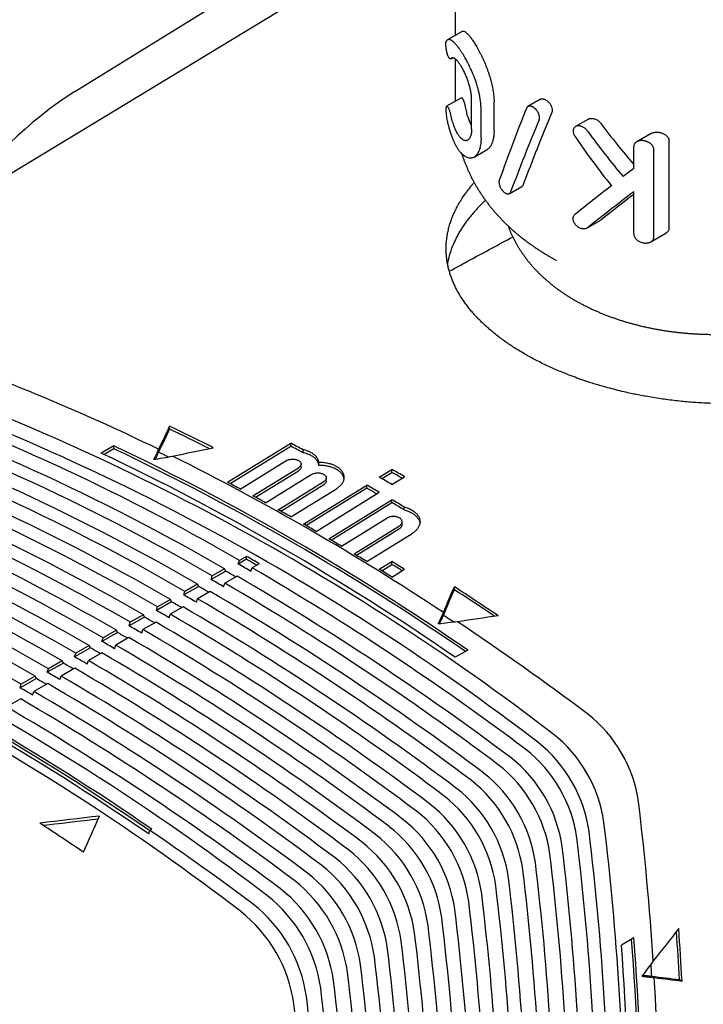
# Model space of a CAD drawing. Units: millimetres. Extents: x 8 to 736, y 12 to 478.
# Drawn here: x 638 to 676, y 122 to 177 of the extents above; entities that cross this region are included whole.
import ezdxf

# ---------------------------------------------------------------- set-up
doc = ezdxf.new("R2010")
doc.units = ezdxf.units.MM

msp = doc.modelspace()

# ---------------------------------------------------------------- linework, layer by layer
at = {"color": 7, "linetype": 'Continuous', "lineweight": 30}
for p, q in [((662.099, 183.54), (633.834, 166.407)), ((641.208, 173.31), (656.477, 182.74)), ((641.208, 173.31), (656.477, 182.74)), ((662.483, 180.399), (662.483, 176.436)), ((662.875, 176.662), (662.054, 176.188)), ((662.24, 175.128), (662.337, 175.183)), ((662.483, 175.133), (662.483, 172.748)), ((662.837, 172.953), (662.011, 172.476)), ((663.41, 171.219), (663.41, 172.82)), ((664.662, 171.126), (664.662, 172.727)), ((667.265, 172.866), (666.557, 172.457)), ((663.937, 170.708), (663.937, 172.308)), ((669.95, 171.758), (669.216, 171.335)), ((673.458, 170.959), (672.643, 170.488)), ((674.452, 165.648), (674.452, 170.547)), ((663.543, 169.628), (664.277, 170.051)), ((672.483, 169.002), (672.483, 170.227)), ((673.603, 165.158), (673.603, 170.057)), ((665.513, 167.583), (666.221, 167.992)), ((672.483, 165.328), (672.483, 167.695)), ((669.862, 165.654), (670.606, 166.084)), ((670.642, 166.108), (670.606, 166.085)), ((673.434, 164.891), (674.277, 165.378)), ((667.764, 164.073), (668.153, 163.849)), ((646.507, 154.409), (646.507, 154.573)), ((643.395, 153.472), (642.688, 153.071)), ((643.395, 153.308), (642.846, 152.996)), ((643.395, 153.308), (643.395, 153.472)), ((649.759, 151.431), (653.295, 153.615)), ((649.902, 151.356), (653.295, 153.452)), ((653.295, 153.452), (653.295, 153.615)), ((653.975, 153.09), (653.975, 153.254)), ((650.467, 151.056), (653.012, 152.628)), ((651.174, 150.674), (653.719, 152.247)), ((651.314, 150.598), (653.719, 152.083)), ((653.866, 152.294), (653.866, 152.457)), ((654.863, 152.379), (654.863, 152.542)), ((658.245, 151.716), (658.952, 152.152)), ((658.952, 151.989), (658.952, 152.152)), ((651.881, 150.288), (654.426, 151.86)), ((655.28, 151.516), (655.28, 151.68)), ((658.382, 151.637), (658.952, 151.989)), ((658.952, 151.307), (659.659, 151.744)), ((652.588, 149.896), (655.133, 151.468)), ((652.727, 149.818), (655.133, 151.304)), ((653.295, 149.498), (655.841, 151.07)), ((654.002, 149.095), (657.538, 151.279)), ((654.139, 149.017), (657.538, 151.115)), ((657.538, 151.115), (657.538, 151.279)), ((654.709, 148.687), (658.245, 150.871)), ((655.416, 148.273), (658.952, 150.457)), ((658.952, 150.294), (658.952, 150.457)), ((655.552, 148.194), (658.952, 150.294)), ((659.632, 149.891), (659.632, 150.054)), ((656.123, 147.855), (658.669, 149.427)), ((656.83, 147.43), (659.376, 149.002)), ((656.964, 147.349), (659.376, 148.839)), ((659.523, 149.056), (659.523, 149.219)), ((657.538, 147), (660.083, 148.573)), ((650.82, 147.122), (650.356, 146.859)), ((650.82, 147.285), (650.421, 147.059)), ((650.82, 147.122), (650.82, 147.285)), ((649.589, 146.587), (648.895, 146.193)), ((649.655, 146.461), (649.589, 146.587)), ((650.356, 146.859), (650.421, 147.059)), ((651.063, 146.45), (651.128, 146.651)), ((651.527, 146.877), (651.128, 146.651)), ((658.245, 146.565), (658.952, 147.002)), ((658.377, 146.483), (658.952, 146.839)), ((658.952, 146.839), (658.952, 147.002)), ((649.655, 146.461), (648.829, 145.993)), ((648.829, 145.993), (648.895, 146.193)), ((650.296, 146.179), (649.602, 145.785)), ((658.952, 146.125), (659.659, 146.562)), ((648.141, 145.603), (647.303, 145.127)), ((648.075, 145.728), (647.368, 145.327)), ((648.141, 145.603), (648.075, 145.728)), ((649.536, 145.585), (649.602, 145.785)), ((662.442, 145.421), (662.442, 145.584)), ((647.303, 145.127), (647.368, 145.327)), ((648.01, 144.719), (648.075, 144.919)), ((648.782, 145.32), (648.075, 144.919)), ((646.627, 144.744), (645.776, 144.261)), ((645.776, 144.261), (645.842, 144.462)), ((646.561, 144.87), (645.842, 144.462)), ((647.268, 144.461), (646.549, 144.053)), ((646.627, 144.744), (646.561, 144.87)), ((645.113, 143.885), (644.25, 143.395)), ((645.047, 144.011), (644.315, 143.596)), ((645.113, 143.885), (645.047, 144.011)), ((646.483, 143.853), (646.549, 144.053)), ((644.25, 143.395), (644.315, 143.596)), ((645.754, 143.603), (645.023, 143.188)), ((643.599, 143.026), (642.723, 142.529)), ((642.723, 142.529), (642.789, 142.73)), ((643.533, 143.152), (642.789, 142.73)), ((644.24, 142.744), (643.496, 142.322)), ((643.599, 143.026), (643.533, 143.152)), ((644.957, 142.987), (645.023, 143.188)), ((642.085, 142.167), (641.197, 141.664)), ((642.019, 142.293), (641.263, 141.864)), ((642.085, 142.167), (642.019, 142.293)), ((643.43, 142.121), (643.496, 142.322)), ((641.197, 141.664), (641.263, 141.864)), ((642.726, 141.885), (641.97, 141.456)), ((663.194, 142.042), (662.487, 141.641)), ((640.571, 141.309), (639.67, 140.798)), ((640.505, 141.434), (639.736, 140.998)), ((640.571, 141.309), (640.505, 141.434)), ((641.904, 141.255), (641.97, 141.456)), ((638.991, 140.576), (638.21, 140.133)), ((639.057, 140.45), (638.991, 140.576)), ((639.67, 140.798), (639.736, 140.998)), ((640.378, 140.39), (640.443, 140.59)), ((641.212, 141.026), (640.443, 140.59)), ((639.057, 140.45), (638.144, 139.932)), ((638.144, 139.932), (638.21, 140.133)), ((639.698, 140.167), (638.917, 139.724)), ((638.851, 139.524), (638.917, 139.724)), ((638.184, 139.309), (637.39, 138.859)), ((645.344, 131.754), (645.41, 131.955)), ((645.517, 132.016), (645.41, 131.955)), ((672.487, 125.946), (671.786, 125.534)), ((675.037, 123.605), (675.179, 123.523))]:
    msp.add_line(p, q, dxfattribs=at)
at = {"color": 7, "linetype": 'Continuous', "lineweight": 30, "flags": 128}
for points in [[(646.507, 154.573), (646.43, 154.412), (646.354, 154.25), (646.278, 154.088), (646.201, 153.927), (646.125, 153.765), (646.049, 153.603), (645.973, 153.441), (645.896, 153.278)], [(646.507, 154.409), (646.431, 154.248), (646.354, 154.087), (646.278, 153.925), (646.202, 153.764), (646.126, 153.602), (646.049, 153.44), (645.973, 153.278), (645.897, 153.116)], [(645.896, 153.278), (645.86, 153.207), (645.825, 153.135), (645.789, 153.063), (645.753, 152.991), (645.717, 152.919), (645.682, 152.847), (645.646, 152.775), (645.61, 152.703)], [(646.678, 152.894), (646.963, 152.954), (647.247, 153.014), (647.532, 153.073), (647.817, 153.133), (648.102, 153.192), (648.387, 153.251), (648.671, 153.31), (648.956, 153.369)], [(645.61, 152.703), (645.744, 152.727), (645.877, 152.751), (646.011, 152.775), (646.144, 152.799), (646.277, 152.823), (646.411, 152.847), (646.544, 152.871), (646.678, 152.894)], [(645.897, 153.116), (645.861, 153.044), (645.825, 152.972), (645.789, 152.9), (645.754, 152.828), (645.718, 152.756), (645.7, 152.719)], [(661.832, 144.146), (661.908, 144.326), (661.984, 144.506), (662.06, 144.686), (662.137, 144.866), (662.213, 145.046), (662.289, 145.225), (662.366, 145.405), (662.442, 145.584)], [(661.832, 143.984), (661.909, 144.164), (661.985, 144.344), (662.061, 144.524), (662.137, 144.703), (662.213, 144.883), (662.29, 145.062), (662.366, 145.241), (662.442, 145.421)], [(661.545, 143.504), (661.581, 143.584), (661.617, 143.665), (661.653, 143.745), (661.688, 143.825), (661.724, 143.906), (661.76, 143.986), (661.796, 144.066), (661.832, 144.146)], [(661.622, 143.513), (661.653, 143.582), (661.689, 143.662), (661.725, 143.743), (661.761, 143.823), (661.796, 143.904), (661.832, 143.984)], [(664.892, 143.96), (664.607, 143.919), (664.322, 143.877), (664.037, 143.836), (663.752, 143.795), (663.468, 143.753), (663.183, 143.712), (662.898, 143.67), (662.613, 143.628)], [(662.613, 143.628), (662.48, 143.612), (662.346, 143.597), (662.213, 143.582), (662.079, 143.566), (661.946, 143.551), (661.812, 143.535), (661.679, 143.52), (661.545, 143.504)], [(642.595, 132.756), (642.177, 132.707), (641.759, 132.657), (641.34, 132.608), (640.922, 132.558), (640.504, 132.508), (640.086, 132.458), (639.667, 132.407), (639.249, 132.356)], [(642.518, 132.583), (642.177, 132.543), (641.759, 132.494), (641.34, 132.444), (640.922, 132.394), (640.504, 132.344), (640.086, 132.294), (639.667, 132.244), (639.461, 132.219)], [(641.698, 130.732), (641.81, 130.986), (641.923, 131.24), (642.035, 131.493), (642.147, 131.746), (642.259, 131.999), (642.371, 132.251), (642.483, 132.504), (642.595, 132.756)], [(674.997, 126.457), (674.819, 126.231), (674.641, 126.005), (674.463, 125.779), (674.284, 125.553), (674.106, 125.327), (673.928, 125.101), (673.749, 124.875), (673.57, 124.65)], [(673.57, 124.65), (673.49, 124.542), (673.41, 124.434), (673.33, 124.326), (673.25, 124.218), (673.17, 124.11), (673.09, 124.003), (673.009, 123.895), (672.929, 123.787)], [(672.929, 123.787), (673.017, 123.778), (673.104, 123.768), (673.192, 123.759), (673.279, 123.75), (673.366, 123.741), (673.454, 123.732), (673.541, 123.723), (673.628, 123.713)], [(672.975, 123.849), (673.05, 123.841), (673.138, 123.832), (673.226, 123.823), (673.313, 123.813), (673.401, 123.804), (673.489, 123.795)], [(673.489, 123.795), (673.683, 123.771), (673.876, 123.747), (674.07, 123.723), (674.264, 123.699), (674.457, 123.676), (674.651, 123.652), (674.844, 123.628), (675.037, 123.605)], [(673.628, 123.713), (673.823, 123.689), (674.017, 123.665), (674.211, 123.642), (674.405, 123.618), (674.598, 123.594), (674.792, 123.57), (674.986, 123.547), (675.179, 123.523)]]:
    msp.add_lwpolyline(points, dxfattribs=at)
at = {"color": 7, "linetype": 'Continuous', "lineweight": 30}
for centre, radius, start, end in [((654.051, 153.49), 23.617, 122.9425, 145.5132), ((595.812, 51.059), 113.83, 63.89676, 71.44022), ((585.115, 29.578), 135.938, 52.45764, 70.68144), ((584.206, 28.979), 136.074, 52.46616, 70.67291), ((588.803, 41.884), 121.069, 59.86244, 71.24779), ((589.665, 42.419), 120.999, 59.85955, 71.25069), ((588.105, 41.484), 121.076, 59.86243, 71.24779), ((587.281, 41.012), 121.084, 59.86242, 71.24779), ((586.571, 40.605), 121.091, 59.86241, 71.24779), ((585.037, 39.726), 121.106, 59.86239, 71.24779), ((585.76, 40.14), 121.099, 59.8624, 71.24779), ((591.485, 39.5), 127.551, 63.21955, 64.44553), ((591.642, 39.631), 127.217, 63.33909, 64.45202), ((584.238, 39.269), 121.114, 59.86238, 71.24779), ((583.503, 38.848), 121.121, 59.86237, 71.24779), ((582.061, 24.363), 142.937, 55.41585, 64.58953), ((582.196, 24.439), 142.662, 55.4694, 64.59695), ((590.36, 34.386), 134.82, 61.84532, 62.17253), ((590.45, 34.38), 134.638, 61.84781, 62.17545), ((581.969, 37.969), 121.136, 59.86235, 71.24778), ((582.717, 38.397), 121.129, 59.86236, 71.24779), ((581.35, 23.955), 142.945, 55.41611, 64.58926), ((590.26, 38.861), 127.081, 63.76487, 64.03615), ((582.9, 24.917), 142.989, 56.49487, 63.51051), ((581.195, 37.525), 121.144, 59.86234, 71.24778), ((587.655, 27.834), 143.312, 59.83948, 60.1659), ((580.435, 37.09), 121.151, 59.86232, 71.24778), ((586.965, 27.425), 143.28, 59.83944, 60.16594), ((587.824, 27.963), 142.974, 59.90223, 60.16622), ((579.673, 36.654), 121.159, 59.86231, 71.24778), ((586.891, 32.316), 134.688, 61.8344, 62.17506), ((586.274, 27.016), 143.248, 59.8394, 60.16597), ((586.413, 27.095), 142.967, 59.90224, 60.16624), ((578.152, 35.782), 121.174, 59.86229, 71.24778), ((578.901, 36.211), 121.166, 59.8623, 71.24778), ((585.573, 29.872), 137.465, 61.16023, 61.49614), ((584.855, 24.591), 146.057, 59.205, 59.51498), ((577.367, 35.332), 121.181, 59.86228, 71.24778), ((584.216, 27.425), 140.264, 60.49528, 60.82663), ((584.95, 24.591), 145.868, 59.20396, 59.51434), ((568.982, 20.245), 136.241, 52.46616, 70.67291), ((582.821, 24.976), 143.081, 59.83921, 60.16616), ((581.389, 22.527), 145.919, 59.19168, 59.5144), ((567.46, 19.372), 136.258, 52.46616, 70.67291), ((579.623, 23.139), 143.113, 59.83925, 60.16613), ((579.794, 23.272), 142.771, 59.90482, 60.16645), ((579.92, 20.08), 148.773, 58.55234, 58.87101), ((579.25, 22.87), 142.93, 59.83904, 60.16634), ((570.826, 9.083), 159.29, 53.11912, 59.7267), ((579.107, 18.045), 151.675, 57.92134, 58.23604), ((579.279, 18.17), 151.338, 57.97717, 58.23385), ((578.623, 22.599), 142.785, 59.90483, 60.16644), ((569.989, 8.602), 159.301, 53.11912, 59.72671), ((578.416, 17.636), 151.642, 57.92087, 58.23564), ((577.1, 21.725), 142.802, 59.90485, 60.16642), ((577.715, 21.989), 142.948, 59.83906, 60.16632), ((569.29, 8.2), 159.31, 53.11912, 59.72672), ((575.611, 12.002), 159.323, 55.91837, 56.9754), ((576.179, 21.108), 142.966, 59.83908, 60.1663), ((567.753, 7.317), 159.33, 53.11912, 59.72674), ((568.465, 7.726), 159.321, 53.11912, 59.72673), ((575.78, 12.117), 158.998, 55.9995, 56.97174), ((575.577, 20.851), 142.82, 59.90486, 60.1664), ((566.941, 6.85), 159.34, 53.11912, 59.72675), ((574.054, 19.977), 142.838, 59.90487, 60.16638), ((574.644, 20.227), 142.984, 59.8391, 60.16628), ((566.217, 6.434), 159.35, 53.11912, 59.72676), ((574.408, 11.346), 158.859, 56.36202, 56.61045), ((564.28, 14.158), 143.143, 55.42246, 64.58292), ((564.41, 14.225), 142.879, 55.46863, 64.59016), ((573.109, 19.346), 143.001, 59.83912, 60.16626), ((565.417, 5.975), 159.36, 53.11912, 59.72677), ((569.529, 4.298), 167.563, 53.20139, 56.25373), ((564.201, 14.058), 142.956, 55.41646, 64.58891), ((572.531, 19.103), 142.855, 59.90488, 60.16635), ((563.893, 5.099), 159.379, 53.11912, 59.72679), ((564.681, 5.551), 159.369, 53.11912, 59.72678), ((571.008, 18.229), 142.873, 59.90489, 60.16633), ((571.573, 18.464), 143.019, 59.83914, 60.16624), ((563.144, 4.669), 159.389, 53.11912, 59.7268), ((570.038, 17.583), 143.037, 59.83916, 60.16622), ((562.369, 4.223), 159.399, 53.11912, 59.72681), ((569.485, 17.355), 142.89, 59.90491, 60.16631), ((561.608, 3.786), 159.409, 53.11912, 59.72682), ((568.503, 16.702), 143.055, 59.83918, 60.16619), ((560.072, 2.903), 159.428, 53.11912, 59.72684), ((560.845, 3.347), 159.418, 53.11912, 59.72683), ((567.962, 16.481), 142.908, 59.90492, 60.16629), ((559.321, 2.472), 159.438, 53.11912, 59.72685), ((566.967, 15.821), 143.072, 59.8392, 60.16617), ((558.535, 2.02), 159.448, 53.11912, 59.72686), ((556.999, 1.137), 159.468, 53.11911, 59.72688), ((557.798, 1.596), 159.458, 53.11912, 59.72687), ((665.187, 132.462), 7.639, 8.0978, 51.9022), ((663.216, 131.324), 7.674, 8.0857, 51.9143), ((662.362, 130.831), 7.69, 8.0857, 51.9143), ((661.673, 130.433), 7.704, 8.0857, 51.9143), ((660.13, 129.543), 7.734, 8.0857, 51.9143), ((660.832, 129.948), 7.72, 8.0857, 51.9143), ((659.301, 129.064), 7.75, 8.0857, 51.9143), ((658.587, 128.652), 7.764, 8.0857, 51.9143), ((657.044, 127.761), 7.794, 8.0857, 51.9143), ((657.771, 128.181), 7.78, 8.0857, 51.9143), ((656.24, 127.297), 7.81, 8.0857, 51.9143), ((506.33, 113.693), 167.599, 3.74837, 6.80028), ((655.5, 126.87), 7.824, 8.0857, 51.9143), ((552.326, -1.387), 159.508, 55.92347, 56.97921), ((654.709, 126.414), 7.84, 8.0857, 51.9143), ((513.219, 113.355), 158.741, 0.11433, 6.89191), ((549.719, -7.848), 169.416, 53.21003, 55.60978), ((653.179, 125.53), 7.869, 8.0857, 51.9143), ((653.957, 125.979), 7.854, 8.0857, 51.9143), ((512.371, 112.863), 158.752, 0.11433, 6.89191), ((652.414, 125.089), 7.884, 8.0857, 51.9143), ((511.122, 112.424), 159.326, 0.27592, 6.88251), ((651.648, 124.646), 7.899, 8.0857, 51.9143), ((509.589, 111.535), 159.346, 0.2759, 6.88252), ((510.286, 111.94), 159.337, 0.27591, 6.88251), ((650.871, 124.198), 7.914, 8.0857, 51.9143), ((508.766, 111.058), 159.356, 0.27589, 6.88252), ((649.328, 123.307), 7.945, 8.0857, 51.9143), ((650.118, 123.763), 7.929, 8.0857, 51.9143), ((508.056, 110.646), 159.365, 0.27588, 6.88252), ((648.587, 122.879), 7.959, 8.0857, 51.9143), ((507.246, 110.176), 159.376, 0.27587, 6.88252), ((647.785, 122.416), 7.975, 8.0857, 51.9143), ((505.725, 109.295), 159.395, 0.27585, 6.88252), ((506.523, 109.758), 159.385, 0.27586, 6.88252), ((647.057, 121.996), 7.989, 8.0857, 51.9143), ((504.99, 108.869), 159.405, 0.27584, 6.88252), ((645.522, 121.11), 8.023, 8.0979, 51.9021), ((646.242, 121.525), 8.005, 8.0857, 51.9143), ((504.205, 108.413), 159.415, 0.27583, 6.88252), ((503.458, 107.98), 159.425, 0.27582, 6.88252), ((501.925, 107.091), 159.444, 0.27581, 6.88252), ((502.684, 107.531), 159.435, 0.27581, 6.88252), ((516.226, 115.197), 159.033, 3.03047, 4.00258), ((516.043, 115.108), 159.358, 3.02682, 4.08369), ((501.164, 106.649), 159.454, 0.2758, 6.88252), ((530.107, 114.593), 142.697, 355.40648, 4.53257), ((519.789, 114.116), 153.156, 0.05024, 4.43001), ((500.392, 106.202), 159.464, 0.27579, 6.88252), ((519.211, 113.71), 153.033, 0.04835, 4.43165), ((499.643, 105.768), 159.474, 0.27578, 6.88252), ((498.123, 104.886), 159.493, 0.27576, 6.88252), ((498.859, 105.313), 159.484, 0.27577, 6.88252), ((514.872, 114.395), 158.894, 3.39171, 3.64012), ((497.326, 104.424), 159.504, 0.27575, 6.88252), ((523.101, 114.73), 150.795, 0.03008, 3.41524), ((497.167, 104.046), 158.948, 0.11433, 6.89191), ((485.905, 102.612), 169.452, 4.39223, 6.79164), ((495.647, 103.164), 158.967, 0.11433, 6.89191)]:
    msp.add_arc(centre, radius, start, end, dxfattribs=at)
for centre, major_axis, ratio, start_param, end_param in [((676.983, 177.534), (13.929, 28.957), 0.234786, 1.861981, 2.003055), ((676.983, 175.146), (13.031, 27.089), 0.234786, 1.794208, 1.945039), ((676.983, 175.146), (13.929, 28.957), 0.234786, 1.801195, 1.942269), ((676.983, 183.879), (-9.789, 20.961), 0.51034, 1.947871, 2.084924), ((676.983, 183.879), (-10.464, 22.406), 0.51034, 1.925655, 2.065402), ((676.983, 182.572), (-10.464, 22.406), 0.51034, 1.873163, 2.02), ((676.983, 170.108), (15.463, 11.315), 0.094522, 1.796316, 1.836831), ((676.983, 170.108), (15.463, 11.315), 0.094522, 1.882233, 2.029069), ((676.983, 168.801), (15.463, 11.315), 0.094522, 1.796316, 1.976577), ((676.983, 168.801), (14.465, 10.585), 0.094522, 1.817309, 1.954362)]:
    msp.add_ellipse(centre, major_axis=major_axis, ratio=ratio, start_param=start_param, end_param=end_param, dxfattribs=at)
for points, knots in [([(662.876, 176.66), (662.882, 176.664), (662.901, 176.676), (662.935, 176.679), (662.978, 176.673), (663.025, 176.653), (663.076, 176.622), (663.13, 176.578), (663.188, 176.522), (663.25, 176.455), (663.311, 176.381), (663.373, 176.301), (663.433, 176.217), (663.496, 176.125), (663.561, 176.023), (663.629, 175.913), (663.701, 175.791), (663.777, 175.657), (663.856, 175.508), (663.935, 175.352), (664.014, 175.189), (664.089, 175.025), (664.16, 174.86), (664.227, 174.695), (664.291, 174.527), (664.351, 174.357), (664.407, 174.189), (664.457, 174.022), (664.501, 173.859), (664.541, 173.696), (664.576, 173.535), (664.606, 173.371), (664.631, 173.206), (664.649, 173.04), (664.66, 172.88), (664.662, 172.778), (664.662, 172.727)], [0, 0, 0, 0, 0.018386, 0.050713, 0.083011, 0.115195, 0.1473, 0.179506, 0.211745, 0.243948, 0.27605, 0.303514, 0.331, 0.358462, 0.386821, 0.415206, 0.443563, 0.475058, 0.506683, 0.538346, 0.569958, 0.601441, 0.630242, 0.659154, 0.688102, 0.717009, 0.745805, 0.772974, 0.80024, 0.827539, 0.854804, 0.881972, 0.911437, 0.940986, 0.970535, 1, 1, 1, 1]), ([(662.252, 175.138), (662.245, 175.132), (662.231, 175.12), (662.207, 175.123), (662.181, 175.14), (662.154, 175.171), (662.125, 175.218), (662.099, 175.273), (662.077, 175.331), (662.058, 175.387), (662.04, 175.448), (662.024, 175.512), (662.009, 175.579), (661.997, 175.646), (661.987, 175.711), (661.979, 175.774), (661.972, 175.841), (661.968, 175.911), (661.968, 175.977), (661.97, 176.032), (661.976, 176.077), (661.985, 176.111), (661.993, 176.131), (661.999, 176.139), (662.001, 176.141)], [0, 0, 0, 0, 0.055688, 0.111409, 0.166885, 0.222379, 0.282914, 0.343455, 0.386436, 0.429553, 0.472519, 0.514803, 0.557239, 0.599482, 0.637142, 0.674952, 0.712575, 0.760672, 0.808757, 0.852344, 0.895942, 0.939987, 0.984052, 1, 1, 1, 1]), ([(663.937, 172.308), (663.936, 172.365), (663.935, 172.479), (663.922, 172.639), (663.905, 172.785), (663.886, 172.913), (663.86, 173.063), (663.824, 173.236), (663.78, 173.411), (663.737, 173.565), (663.697, 173.699), (663.647, 173.853), (663.586, 174.028), (663.52, 174.199), (663.459, 174.348), (663.404, 174.474), (663.346, 174.602), (663.285, 174.732), (663.212, 174.878), (663.138, 175.02), (663.063, 175.155), (663.002, 175.26), (662.934, 175.374), (662.858, 175.494), (662.784, 175.605), (662.725, 175.689), (662.681, 175.748), (662.637, 175.805), (662.594, 175.859), (662.551, 175.91), (662.509, 175.958), (662.468, 176.001), (662.428, 176.041), (662.389, 176.078), (662.351, 176.109), (662.313, 176.137), (662.277, 176.161), (662.242, 176.18), (662.208, 176.195), (662.175, 176.205), (662.144, 176.209), (662.114, 176.209), (662.085, 176.203), (662.056, 176.19), (662.028, 176.171), (662.01, 176.151), (662.001, 176.141)], [0, 0, 0, 0, 0.031645, 0.06329, 0.084843, 0.106413, 0.127966, 0.159609, 0.191251, 0.212798, 0.234361, 0.255908, 0.287691, 0.319475, 0.341104, 0.362749, 0.384379, 0.408577, 0.432775, 0.465509, 0.490421, 0.515333, 0.532145, 0.565895, 0.600075, 0.617384, 0.634693, 0.652069, 0.670025, 0.688052, 0.706078, 0.724336, 0.742593, 0.761084, 0.779575, 0.79814, 0.817182, 0.836304, 0.855427, 0.874824, 0.894221, 0.913903, 0.933585, 0.953363, 0.976647, 1, 1, 1, 1]), ([(663.41, 172.82), (663.409, 172.854), (663.408, 172.923), (663.4, 173.032), (663.388, 173.144), (663.37, 173.259), (663.348, 173.377), (663.322, 173.496), (663.291, 173.615), (663.257, 173.735), (663.219, 173.854), (663.178, 173.972), (663.134, 174.087), (663.088, 174.201), (663.039, 174.312), (662.989, 174.419), (662.937, 174.522), (662.884, 174.62), (662.829, 174.713), (662.774, 174.8), (662.72, 174.88), (662.666, 174.952), (662.612, 175.016), (662.558, 175.072), (662.507, 175.117), (662.458, 175.152), (662.411, 175.175), (662.367, 175.186), (662.326, 175.185), (662.287, 175.171), (662.264, 175.149), (662.252, 175.138)], [0, 0, 0, 0, 0.031604, 0.063322, 0.095041, 0.126646, 0.158232, 0.189927, 0.221626, 0.253215, 0.285203, 0.317297, 0.349396, 0.38139, 0.414566, 0.447849, 0.481138, 0.514323, 0.549333, 0.584455, 0.619583, 0.654601, 0.691725, 0.728974, 0.766224, 0.803349, 0.841765, 0.880327, 0.918878, 0.95728, 1, 1, 1, 1]), ([(662.252, 171.977), (662.245, 172.007), (662.231, 172.067), (662.207, 172.152), (662.181, 172.23), (662.154, 172.301), (662.125, 172.364), (662.099, 172.411), (662.077, 172.443), (662.058, 172.464), (662.04, 172.477), (662.024, 172.481), (662.009, 172.476), (661.997, 172.463), (661.987, 172.443), (661.979, 172.415), (661.972, 172.377), (661.968, 172.326), (661.968, 172.263), (661.97, 172.196), (661.976, 172.126), (661.985, 172.053), (661.993, 171.995), (661.999, 171.962), (662.001, 171.953)], [0, 0, 0, 0, 0.055688, 0.111409, 0.166885, 0.222379, 0.282914, 0.343455, 0.386436, 0.429553, 0.472519, 0.514803, 0.557239, 0.599482, 0.637142, 0.674952, 0.712575, 0.760672, 0.808757, 0.852344, 0.895942, 0.939987, 0.984052, 1, 1, 1, 1]), ([(662.837, 172.952), (662.838, 172.953), (662.842, 172.958), (662.854, 172.956), (662.872, 172.945), (662.894, 172.918), (662.916, 172.879), (662.936, 172.835), (662.955, 172.79), (662.974, 172.737), (662.992, 172.679), (663.011, 172.616), (663.027, 172.554), (663.04, 172.494), (663.048, 172.457), (663.052, 172.438)], [0, 0, 0, 0, 0.00516, 0.097817, 0.190516, 0.297431, 0.40437, 0.483045, 0.561959, 0.640615, 0.719969, 0.799601, 0.878888, 0.939449, 1, 1, 1, 1]), ([(667.183, 171.717), (667.186, 171.726), (667.193, 171.745), (667.2, 171.775), (667.205, 171.806), (667.207, 171.84), (667.206, 171.886), (667.199, 171.935), (667.187, 171.984), (667.171, 172.034), (667.151, 172.085), (667.126, 172.134), (667.098, 172.182), (667.066, 172.229), (667.031, 172.272), (667.003, 172.303), (666.974, 172.332), (666.944, 172.359), (666.913, 172.384), (666.881, 172.407), (666.849, 172.426), (666.817, 172.444), (666.785, 172.458), (666.754, 172.469), (666.723, 172.477), (666.692, 172.482), (666.663, 172.484), (666.626, 172.482), (666.591, 172.474), (666.56, 172.459), (666.531, 172.441), (666.507, 172.416), (666.485, 172.384), (666.477, 172.364), (666.472, 172.353)], [0, 0, 0, 0, 0.026219, 0.052621, 0.079596, 0.106769, 0.132989, 0.186319, 0.213494, 0.239714, 0.29304, 0.320208, 0.346524, 0.400042, 0.427307, 0.453741, 0.480359, 0.507552, 0.534945, 0.561438, 0.588115, 0.615373, 0.642833, 0.669303, 0.695958, 0.723196, 0.750634, 0.777043, 0.830762, 0.858136, 0.884494, 0.938105, 0.965424, 1, 1, 1, 1]), ([(667.266, 172.864), (667.272, 172.868), (667.292, 172.881), (667.334, 172.891), (667.391, 172.893), (667.452, 172.883), (667.515, 172.859), (667.579, 172.825), (667.643, 172.779), (667.703, 172.724), (667.759, 172.661), (667.809, 172.592), (667.851, 172.519), (667.884, 172.443), (667.906, 172.368), (667.918, 172.294), (667.918, 172.225), (667.909, 172.17), (667.898, 172.14), (667.894, 172.128)], [0, 0, 0, 0, 0.025554, 0.087774, 0.150028, 0.212283, 0.274651, 0.33702, 0.399557, 0.462095, 0.524753, 0.587411, 0.649998, 0.712584, 0.774884, 0.837184, 0.899167, 0.961151, 1, 1, 1, 1]), ([(663.937, 170.708), (663.937, 170.653), (663.935, 170.542), (663.92, 170.388), (663.901, 170.266), (663.881, 170.174), (663.858, 170.088), (663.824, 169.988), (663.775, 169.882), (663.728, 169.805), (663.687, 169.751), (663.643, 169.703), (663.586, 169.652), (663.511, 169.608), (663.445, 169.585), (663.391, 169.574), (663.335, 169.57), (663.263, 169.575), (663.175, 169.598), (663.086, 169.638), (662.995, 169.696), (662.904, 169.77), (662.829, 169.847), (662.769, 169.916), (662.725, 169.972), (662.681, 170.032), (662.637, 170.097), (662.594, 170.167), (662.551, 170.24), (662.509, 170.318), (662.468, 170.399), (662.428, 170.485), (662.389, 170.574), (662.351, 170.667), (662.313, 170.764), (662.277, 170.864), (662.242, 170.969), (662.208, 171.076), (662.175, 171.187), (662.144, 171.301), (662.114, 171.418), (662.085, 171.538), (662.056, 171.667), (662.028, 171.805), (662.01, 171.904), (662.001, 171.953)], [0, 0, 0, 0, 0.031421, 0.063405, 0.09539, 0.111678, 0.127966, 0.159386, 0.191365, 0.223344, 0.239626, 0.255907, 0.287473, 0.319585, 0.351698, 0.368038, 0.384377, 0.416577, 0.448988, 0.482047, 0.515323, 0.548967, 0.582824, 0.60008, 0.617336, 0.634699, 0.652062, 0.670032, 0.688003, 0.706086, 0.72417, 0.742603, 0.761035, 0.779585, 0.798136, 0.817194, 0.836252, 0.85544, 0.874629, 0.894237, 0.913845, 0.933603, 0.953362, 0.976681, 1, 1, 1, 1]), ([(663.41, 171.219), (663.409, 171.186), (663.408, 171.12), (663.4, 171.027), (663.388, 170.941), (663.37, 170.863), (663.348, 170.792), (663.322, 170.73), (663.291, 170.676), (663.257, 170.631), (663.219, 170.596), (663.178, 170.57), (663.134, 170.554), (663.088, 170.548), (663.039, 170.552), (662.989, 170.567), (662.937, 170.591), (662.884, 170.626), (662.829, 170.672), (662.774, 170.728), (662.72, 170.795), (662.666, 170.871), (662.612, 170.959), (662.558, 171.058), (662.507, 171.164), (662.458, 171.28), (662.411, 171.403), (662.367, 171.535), (662.326, 171.673), (662.287, 171.82), (662.264, 171.923), (662.252, 171.977)], [0, 0, 0, 0, 0.031604, 0.063322, 0.095041, 0.126646, 0.158232, 0.189927, 0.221626, 0.253215, 0.285203, 0.317297, 0.349396, 0.38139, 0.414566, 0.447849, 0.481138, 0.514323, 0.549333, 0.584455, 0.619583, 0.654601, 0.691725, 0.728974, 0.766224, 0.803349, 0.841765, 0.880327, 0.918878, 0.95728, 1, 1, 1, 1]), ([(663.052, 172.438), (663.061, 172.391), (663.08, 172.296), (663.113, 172.157), (663.148, 172.022), (663.187, 171.893), (663.228, 171.769), (663.272, 171.652), (663.318, 171.542), (663.364, 171.445), (663.395, 171.389), (663.41, 171.363)], [0, 0, 0, 0, 0.113089, 0.226603, 0.340159, 0.453306, 0.566111, 0.679279, 0.792453, 0.905267, 1, 1, 1, 1]), ([(669.897, 171.087), (669.879, 171.109), (669.843, 171.155), (669.779, 171.216), (669.708, 171.269), (669.633, 171.313), (669.554, 171.346), (669.474, 171.368), (669.396, 171.378), (669.322, 171.374), (669.255, 171.356), (669.198, 171.327), (669.151, 171.285), (669.117, 171.235), (669.094, 171.177), (669.084, 171.113), (669.086, 171.044), (669.1, 170.973), (669.126, 170.902), (669.155, 170.845), (669.177, 170.812), (669.183, 170.802)], [0, 0, 0, 0, 0.0543271, 0.1102727, 0.1645833, 0.2203874, 0.2761714, 0.3335427, 0.3897868, 0.4477201, 0.5029021, 0.5597946, 0.6131105, 0.6680789, 0.7196318, 0.7727447, 0.823229, 0.8751889, 0.9255163, 0.9772646, 1, 1, 1, 1]), ([(669.95, 171.758), (669.951, 171.759), (669.968, 171.771), (670.01, 171.786), (670.075, 171.8), (670.147, 171.802), (670.224, 171.792), (670.304, 171.769), (670.384, 171.735), (670.463, 171.689), (670.537, 171.633), (670.597, 171.574), (670.629, 171.534), (670.642, 171.517)], [0, 0, 0, 0, 0.006851, 0.101909, 0.200157, 0.29842, 0.400563, 0.502716, 0.60805, 0.713379, 0.819389, 0.925374, 1, 1, 1, 1]), ([(664.662, 171.126), (664.662, 171.082), (664.661, 170.992), (664.651, 170.866), (664.637, 170.746), (664.616, 170.633), (664.591, 170.528), (664.559, 170.432), (664.523, 170.344), (664.482, 170.266), (664.437, 170.197), (664.387, 170.137), (664.334, 170.088), (664.296, 170.064), (664.277, 170.052)], [0, 0, 0, 0, 0.083112, 0.166509, 0.250004, 0.333402, 0.416515, 0.49961, 0.582986, 0.666459, 0.749839, 0.832939, 0.916427, 1, 1, 1, 1]), ([(673.458, 170.958), (673.472, 170.966), (673.508, 170.987), (673.575, 171.009), (673.66, 171.026), (673.754, 171.032), (673.845, 171.027), (673.928, 171.013), (674.002, 170.995), (674.075, 170.97), (674.147, 170.939), (674.215, 170.9), (674.28, 170.854), (674.339, 170.801), (674.384, 170.746), (674.415, 170.694), (674.435, 170.648), (674.449, 170.599), (674.451, 170.565), (674.452, 170.547)], [0, 0, 0, 0, 0.042935, 0.111041, 0.179178, 0.257134, 0.335112, 0.393125, 0.451307, 0.509311, 0.569247, 0.629389, 0.68926, 0.754389, 0.819463, 0.863171, 0.907048, 0.950716, 1, 1, 1, 1]), ([(673.603, 170.057), (673.602, 170.067), (673.601, 170.098), (673.592, 170.139), (673.578, 170.18), (673.559, 170.22), (673.535, 170.259), (673.506, 170.296), (673.473, 170.333), (673.436, 170.368), (673.393, 170.401), (673.345, 170.433), (673.292, 170.463), (673.235, 170.489), (673.189, 170.507), (673.139, 170.523), (673.089, 170.535), (673.037, 170.545), (672.985, 170.552), (672.931, 170.555), (672.878, 170.554), (672.826, 170.549), (672.777, 170.54), (672.73, 170.527), (672.685, 170.511), (672.644, 170.49), (672.609, 170.467), (672.578, 170.443), (672.551, 170.414), (672.529, 170.384), (672.506, 170.344), (672.491, 170.302), (672.484, 170.259), (672.483, 170.237), (672.483, 170.227)], [0, 0, 0, 0, 0.021675, 0.065827, 0.088354, 0.110026, 0.154046, 0.176422, 0.199486, 0.246232, 0.269934, 0.296435, 0.350147, 0.37739, 0.407585, 0.437965, 0.468912, 0.500051, 0.53254, 0.565256, 0.598706, 0.632423, 0.664183, 0.696198, 0.729079, 0.762288, 0.790606, 0.819169, 0.848561, 0.878267, 0.902731, 0.952664, 0.978226, 1, 1, 1, 1]), ([(662.862, 169.816), (662.876, 169.769), (662.91, 169.664), (662.966, 169.501), (663.029, 169.329), (663.097, 169.157), (663.168, 168.986), (663.243, 168.817), (663.322, 168.648), (663.405, 168.48), (663.491, 168.314), (663.582, 168.148), (663.676, 167.984), (663.774, 167.821), (663.876, 167.66), (663.981, 167.499), (664.091, 167.34), (664.204, 167.182), (664.321, 167.026), (664.442, 166.871), (664.567, 166.718), (664.695, 166.566), (664.828, 166.416), (664.964, 166.267), (665.103, 166.121), (665.247, 165.975), (665.394, 165.832), (665.545, 165.69), (665.699, 165.551), (665.857, 165.413), (666.019, 165.277), (666.184, 165.144), (666.352, 165.012), (666.524, 164.883), (666.699, 164.756), (666.878, 164.631), (667.059, 164.509), (667.244, 164.389), (667.431, 164.271), (667.607, 164.164), (667.722, 164.098), (667.773, 164.069)], [0, 0, 0, 0, 0.019352, 0.043259, 0.067233, 0.091282, 0.115409, 0.13962, 0.163921, 0.188316, 0.212811, 0.23741, 0.262119, 0.286941, 0.311882, 0.336946, 0.362137, 0.387458, 0.412913, 0.438504, 0.464235, 0.490106, 0.51612, 0.542277, 0.568577, 0.59502, 0.621604, 0.648328, 0.675187, 0.702179, 0.7293, 0.756544, 0.783904, 0.811376, 0.838952, 0.866623, 0.894383, 0.922223, 0.950135, 0.97811, 1, 1, 1, 1]), ([(687.213, 158.017), (687.129, 157.971), (686.96, 157.878), (686.7, 157.745), (686.4, 157.598), (686.056, 157.44), (685.666, 157.274), (685.304, 157.131), (684.972, 157.008), (684.673, 156.904), (684.326, 156.79), (683.928, 156.668), (683.478, 156.543), (683.049, 156.435), (682.642, 156.342), (682.258, 156.262), (681.869, 156.188), (681.474, 156.121), (681.074, 156.061), (680.67, 156.007), (680.264, 155.961), (679.851, 155.921), (679.432, 155.888), (679.007, 155.863), (678.581, 155.844), (678.158, 155.834), (677.741, 155.83), (677.329, 155.833), (676.915, 155.843), (676.498, 155.86), (676.08, 155.884), (675.662, 155.914), (675.246, 155.951), (674.826, 155.995), (674.405, 156.046), (673.982, 156.105), (673.561, 156.17), (673.171, 156.238), (672.811, 156.305), (672.48, 156.372), (672.108, 156.452), (671.694, 156.549), (671.243, 156.663), (670.838, 156.774), (670.479, 156.879), (670.164, 156.976), (669.807, 157.091), (669.41, 157.227), (668.978, 157.386), (668.581, 157.543), (668.218, 157.694), (667.886, 157.84), (667.56, 157.991), (667.239, 158.147), (666.925, 158.309), (666.618, 158.474), (666.319, 158.644), (666.025, 158.819), (665.738, 159), (665.458, 159.187), (665.186, 159.378), (664.929, 159.569), (664.685, 159.761), (664.454, 159.953), (664.231, 160.148), (664.017, 160.348), (663.812, 160.551), (663.617, 160.757), (663.432, 160.965), (663.256, 161.178), (663.09, 161.395), (662.933, 161.616), (662.789, 161.839), (662.657, 162.061), (662.539, 162.281), (662.433, 162.5), (662.337, 162.721), (662.253, 162.945), (662.179, 163.171), (662.117, 163.397), (662.067, 163.625), (662.028, 163.855), (662, 164.088), (661.985, 164.324), (661.981, 164.559), (661.99, 164.78), (662.008, 164.984), (662.032, 165.174), (662.068, 165.388), (662.121, 165.627), (662.195, 165.892), (662.277, 166.131), (662.361, 166.345), (662.444, 166.534), (662.547, 166.75), (662.677, 166.992), (662.837, 167.26), (662.995, 167.496), (663.145, 167.704), (663.282, 167.882), (663.416, 168.048), (663.51, 168.154), (663.553, 168.202)], [0, 0, 0, 0, 0.008241, 0.016482, 0.024723, 0.0363, 0.047881, 0.059459, 0.067856, 0.076254, 0.084651, 0.096706, 0.108765, 0.120821, 0.130679, 0.14054, 0.150398, 0.160404, 0.170416, 0.18043, 0.190442, 0.200448, 0.210741, 0.221037, 0.231334, 0.241627, 0.251509, 0.261394, 0.271276, 0.281306, 0.291342, 0.301381, 0.311417, 0.321447, 0.331764, 0.342086, 0.352408, 0.362725, 0.371002, 0.37928, 0.387556, 0.399185, 0.410816, 0.422444, 0.430878, 0.439313, 0.447747, 0.459856, 0.471968, 0.484077, 0.493958, 0.503841, 0.513722, 0.523752, 0.533788, 0.543826, 0.553862, 0.563892, 0.574212, 0.584536, 0.59486, 0.60518, 0.615041, 0.624904, 0.634765, 0.644774, 0.654789, 0.664805, 0.67482, 0.684829, 0.695125, 0.705425, 0.715725, 0.726021, 0.735899, 0.745778, 0.755655, 0.76568, 0.775711, 0.785743, 0.795774, 0.805799, 0.816111, 0.826427, 0.836743, 0.847055, 0.855331, 0.863608, 0.871884, 0.883511, 0.895141, 0.906768, 0.915201, 0.923636, 0.932069, 0.944176, 0.956286, 0.968394, 0.976658, 0.984923, 0.993188, 1, 1, 1, 1]), ([(665.592, 167.683), (665.585, 167.666), (665.57, 167.633), (665.537, 167.597), (665.497, 167.573), (665.452, 167.561), (665.401, 167.563), (665.348, 167.577), (665.292, 167.605), (665.237, 167.645), (665.183, 167.696), (665.132, 167.756), (665.085, 167.825), (665.044, 167.898), (665.009, 167.977), (664.983, 168.055), (664.965, 168.134), (664.955, 168.208), (664.955, 168.278), (664.962, 168.332), (664.971, 168.361), (664.974, 168.373)], [0, 0, 0, 0, 0.052835, 0.107202, 0.160037, 0.214402, 0.267264, 0.321655, 0.374602, 0.429078, 0.482151, 0.536757, 0.589915, 0.644617, 0.697717, 0.752369, 0.805256, 0.85969, 0.912346, 0.966533, 1, 1, 1, 1]), ([(666.3, 168.091), (666.292, 168.075), (666.277, 168.042), (666.25, 168.009), (666.228, 167.998), (666.22, 167.993)], [0, 0, 0, 0, 0.386206, 0.772414, 1, 1, 1, 1]), ([(664.184, 167.212), (664.136, 167.167), (664.013, 167.052), (663.826, 166.863), (663.623, 166.646), (663.431, 166.425), (663.253, 166.206), (663.089, 165.989), (662.939, 165.774), (662.799, 165.556), (662.669, 165.338), (662.551, 165.118), (662.444, 164.897), (662.348, 164.675), (662.261, 164.448), (662.185, 164.216), (662.12, 163.98), (662.078, 163.802), (662.062, 163.703), (662.059, 163.683)], [0, 0, 0, 0, 0.0407808, 0.1052301, 0.1696794, 0.2343472, 0.299015, 0.3603134, 0.4216119, 0.4830977, 0.5445835, 0.6058819, 0.6671802, 0.7286654, 0.7901506, 0.8545788, 0.919007, 0.9836517, 1, 1, 1, 1]), ([(669.897, 165.677), (669.879, 165.665), (669.843, 165.64), (669.778, 165.618), (669.708, 165.609), (669.632, 165.611), (669.553, 165.627), (669.473, 165.656), (669.395, 165.697), (669.322, 165.749), (669.255, 165.811), (669.198, 165.879), (669.151, 165.951), (669.116, 166.025), (669.094, 166.099), (669.084, 166.17), (669.086, 166.237), (669.1, 166.298), (669.126, 166.352), (669.155, 166.389), (669.177, 166.407), (669.183, 166.413)], [0, 0, 0, 0, 0.05513, 0.110273, 0.165328, 0.220388, 0.276967, 0.333544, 0.390637, 0.447722, 0.503764, 0.559795, 0.613941, 0.668079, 0.720413, 0.772744, 0.823965, 0.875188, 0.926223, 0.977263, 1, 1, 1, 1]), ([(665.449, 165.782), (665.461, 165.746), (665.492, 165.661), (665.545, 165.528), (665.608, 165.381), (665.674, 165.235), (665.744, 165.089), (665.818, 164.945), (665.896, 164.802), (665.978, 164.66), (666.064, 164.519), (666.153, 164.378), (666.247, 164.24), (666.345, 164.102), (666.446, 163.965), (666.551, 163.83), (666.66, 163.697), (666.773, 163.564), (666.89, 163.433), (667.01, 163.304), (667.135, 163.176), (667.263, 163.05), (667.394, 162.926), (667.53, 162.803), (667.669, 162.682), (667.811, 162.564), (667.957, 162.447), (668.106, 162.332), (668.258, 162.219), (668.414, 162.108), (668.573, 162), (668.734, 161.894), (668.899, 161.79), (669.066, 161.688), (669.237, 161.589), (669.41, 161.492), (669.585, 161.398), (669.763, 161.306), (669.943, 161.217), (670.126, 161.13), (670.311, 161.046), (670.498, 160.964), (670.686, 160.885), (670.877, 160.808), (671.07, 160.734), (671.265, 160.663), (671.461, 160.594), (671.659, 160.527), (671.858, 160.464), (672.059, 160.402), (672.261, 160.344), (672.465, 160.288), (672.67, 160.235), (672.876, 160.184), (673.084, 160.136), (673.292, 160.09), (673.502, 160.047), (673.712, 160.006), (673.924, 159.969), (674.136, 159.933), (674.349, 159.901), (674.563, 159.871), (674.777, 159.843), (674.992, 159.818), (675.208, 159.796), (675.424, 159.776), (675.641, 159.759), (675.858, 159.744), (676.075, 159.732), (676.292, 159.723), (676.51, 159.716), (676.728, 159.711), (676.946, 159.71), (677.164, 159.711), (677.381, 159.714), (677.599, 159.72), (677.817, 159.729), (678.034, 159.74), (678.251, 159.753), (678.468, 159.77), (678.684, 159.789), (678.9, 159.81), (679.115, 159.834), (679.33, 159.861), (679.544, 159.89), (679.757, 159.922), (679.97, 159.956), (680.181, 159.993), (680.392, 160.033), (680.602, 160.075), (680.811, 160.12), (681.019, 160.167), (681.225, 160.217), (681.431, 160.269), (681.635, 160.324), (681.838, 160.382), (682.039, 160.442), (682.24, 160.505), (682.438, 160.571), (682.635, 160.639), (682.83, 160.71), (683.024, 160.783), (683.216, 160.859), (683.406, 160.937), (683.594, 161.019), (683.78, 161.102), (683.964, 161.189), (684.146, 161.277), (684.325, 161.369), (684.502, 161.463), (684.677, 161.56), (684.849, 161.659), (685.019, 161.76), (685.185, 161.864), (685.349, 161.971), (685.511, 162.079), (685.669, 162.191), (685.824, 162.304), (685.975, 162.42), (686.124, 162.538), (686.269, 162.658), (686.41, 162.78), (686.548, 162.904), (686.683, 163.03), (686.814, 163.158), (686.941, 163.288), (687.064, 163.42), (687.183, 163.553), (687.298, 163.688), (687.41, 163.824), (687.517, 163.961), (687.621, 164.101), (687.72, 164.241), (687.815, 164.383), (687.906, 164.525), (687.994, 164.669), (688.077, 164.814), (688.156, 164.96), (688.231, 165.107), (688.301, 165.255), (688.368, 165.403), (688.431, 165.553), (688.48, 165.679), (688.508, 165.755), (688.517, 165.782)], [0, 0, 0, 0, 0.004511, 0.010865, 0.017245, 0.023655, 0.030094, 0.036565, 0.04307, 0.04961, 0.056185, 0.062798, 0.069449, 0.076139, 0.082867, 0.089636, 0.096444, 0.103292, 0.110178, 0.117103, 0.124066, 0.131064, 0.138098, 0.145165, 0.152263, 0.159391, 0.166545, 0.173725, 0.180927, 0.188149, 0.195389, 0.202644, 0.209912, 0.217191, 0.224478, 0.231772, 0.23907, 0.246371, 0.253673, 0.260974, 0.268273, 0.275569, 0.28286, 0.290147, 0.297428, 0.304703, 0.311972, 0.319233, 0.326488, 0.333735, 0.340974, 0.348206, 0.355431, 0.362649, 0.369859, 0.377063, 0.38426, 0.39145, 0.398634, 0.405813, 0.412986, 0.420154, 0.427317, 0.434476, 0.441631, 0.448782, 0.45593, 0.463076, 0.470219, 0.477361, 0.484501, 0.49164, 0.498778, 0.505917, 0.513056, 0.520195, 0.527336, 0.534478, 0.541622, 0.548769, 0.555918, 0.563071, 0.570228, 0.577389, 0.584554, 0.591725, 0.598901, 0.606082, 0.61327, 0.620465, 0.627666, 0.634875, 0.642091, 0.649315, 0.656547, 0.663787, 0.671036, 0.678293, 0.685559, 0.692833, 0.700115, 0.707406, 0.714704, 0.72201, 0.729323, 0.736643, 0.743968, 0.751298, 0.758631, 0.765967, 0.773305, 0.780641, 0.787974, 0.795303, 0.802625, 0.809939, 0.817241, 0.82453, 0.831802, 0.839056, 0.846288, 0.853497, 0.860679, 0.867832, 0.874955, 0.882045, 0.889099, 0.896118, 0.903098, 0.910039, 0.91694, 0.923801, 0.93062, 0.937399, 0.944137, 0.950835, 0.957492, 0.964111, 0.970692, 0.977236, 0.983745, 0.99022, 0.996663, 1, 1, 1, 1]), ([(672.483, 165.328), (672.484, 165.307), (672.487, 165.265), (672.506, 165.201), (672.537, 165.138), (672.578, 165.078), (672.63, 165.021), (672.692, 164.968), (672.764, 164.921), (672.847, 164.88), (672.939, 164.848), (673.038, 164.826), (673.124, 164.82), (673.194, 164.822), (673.245, 164.827), (673.296, 164.837), (673.344, 164.851), (673.391, 164.869), (673.442, 164.894), (673.495, 164.931), (673.543, 164.981), (673.574, 165.03), (673.59, 165.073), (673.6, 165.112), (673.602, 165.141), (673.603, 165.158)], [0, 0, 0, 0, 0.044634, 0.090631, 0.13525, 0.181064, 0.227736, 0.27551, 0.327433, 0.380556, 0.438909, 0.498673, 0.56259, 0.595462, 0.628333, 0.660936, 0.693536, 0.727267, 0.760993, 0.810637, 0.861635, 0.911335, 0.937144, 0.962951, 1, 1, 1, 1]), ([(674.452, 165.648), (674.451, 165.628), (674.448, 165.589), (674.428, 165.532), (674.398, 165.481), (674.356, 165.435), (674.315, 165.4), (674.286, 165.384), (674.276, 165.379)], [0, 0, 0, 0, 0.17967, 0.359398, 0.538389, 0.717487, 0.908955, 1, 1, 1, 1]), ([(662.16, 163.247), (662.564, 163.465), (663.747, 164.105), (664.929, 164.745), (665.707, 165.167)], [0, 0, 0, 0, 0.340997, 1, 1, 1, 1]), ([(654.863, 152.542), (654.86, 152.566), (654.853, 152.615), (654.83, 152.687), (654.797, 152.756), (654.753, 152.824), (654.7, 152.888), (654.637, 152.95), (654.565, 153.007), (654.485, 153.061), (654.397, 153.11), (654.301, 153.154), (654.199, 153.193), (654.091, 153.227), (654.014, 153.245), (653.975, 153.254)], [0, 0, 0, 0, 0.076634, 0.153541, 0.230449, 0.307083, 0.383715, 0.460621, 0.537528, 0.61416, 0.690823, 0.767758, 0.844694, 0.921356, 1, 1, 1, 1]), ([(653.012, 152.628), (653.033, 152.64), (653.075, 152.663), (653.148, 152.691), (653.227, 152.711), (653.31, 152.724), (653.395, 152.729), (653.479, 152.725), (653.56, 152.713), (653.635, 152.694), (653.702, 152.667), (653.76, 152.633), (653.807, 152.594), (653.841, 152.551), (653.861, 152.504), (653.868, 152.455), (653.86, 152.406), (653.839, 152.358), (653.803, 152.312), (653.762, 152.275), (653.731, 152.254), (653.719, 152.247)], [0, 0, 0, 0, 0.05374, 0.10748, 0.161217, 0.214955, 0.268731, 0.322508, 0.376298, 0.430088, 0.483844, 0.5376, 0.591293, 0.644985, 0.698615, 0.752246, 0.805846, 0.859446, 0.913056, 0.966667, 1, 1, 1, 1]), ([(654.863, 152.379), (654.86, 152.403), (654.853, 152.452), (654.83, 152.523), (654.797, 152.593), (654.753, 152.66), (654.7, 152.725), (654.637, 152.786), (654.565, 152.844), (654.485, 152.897), (654.397, 152.946), (654.301, 152.99), (654.199, 153.029), (654.091, 153.063), (654.014, 153.081), (653.975, 153.09)], [0, 0, 0, 0, 0.076634, 0.153541, 0.230448, 0.307082, 0.383714, 0.46062, 0.537527, 0.614159, 0.690821, 0.767757, 0.844693, 0.921355, 1, 1, 1, 1]), ([(653.865, 152.294), (653.865, 152.293), (653.868, 152.276), (653.859, 152.243), (653.839, 152.194), (653.803, 152.149), (653.762, 152.111), (653.731, 152.091), (653.719, 152.083)], [0, 0, 0, 0, 0.008697, 0.223158, 0.43762, 0.652125, 0.86663, 1, 1, 1, 1]), ([(655.841, 151.07), (655.87, 151.089), (655.928, 151.127), (656.005, 151.188), (656.074, 151.253), (656.134, 151.321), (656.183, 151.391), (656.223, 151.463), (656.253, 151.536), (656.273, 151.611), (656.281, 151.686), (656.279, 151.76), (656.266, 151.834), (656.243, 151.907), (656.209, 151.978), (656.166, 152.046), (656.112, 152.112), (656.049, 152.175), (655.977, 152.234), (655.896, 152.288), (655.808, 152.339), (655.712, 152.384), (655.61, 152.424), (655.501, 152.459), (655.388, 152.488), (655.267, 152.511), (655.137, 152.529), (655.001, 152.54), (654.909, 152.542), (654.863, 152.542)], [0, 0, 0, 0, 0.036612, 0.073355, 0.110097, 0.146709, 0.183322, 0.220066, 0.25681, 0.293423, 0.330016, 0.366741, 0.403465, 0.440058, 0.476621, 0.513315, 0.550008, 0.586571, 0.623117, 0.659793, 0.69647, 0.733015, 0.769573, 0.80626, 0.842948, 0.879506, 0.919642, 0.959864, 1, 1, 1, 1]), ([(656.272, 151.625), (656.27, 151.64), (656.264, 151.68), (656.243, 151.744), (656.209, 151.814), (656.166, 151.883), (656.112, 151.949), (656.049, 152.011), (655.977, 152.07), (655.896, 152.125), (655.808, 152.175), (655.712, 152.22), (655.61, 152.26), (655.501, 152.295), (655.388, 152.324), (655.267, 152.348), (655.137, 152.366), (655.001, 152.377), (654.909, 152.378), (654.863, 152.379)], [0, 0, 0, 0, 0.036674, 0.095767, 0.154811, 0.214067, 0.273322, 0.332366, 0.391383, 0.45061, 0.509837, 0.568854, 0.627889, 0.687135, 0.746381, 0.805417, 0.870231, 0.935185, 1, 1, 1, 1]), ([(654.426, 151.86), (654.447, 151.872), (654.489, 151.895), (654.562, 151.922), (654.642, 151.943), (654.725, 151.955), (654.809, 151.959), (654.893, 151.955), (654.974, 151.942), (655.049, 151.922), (655.116, 151.894), (655.174, 151.859), (655.221, 151.819), (655.255, 151.775), (655.276, 151.727), (655.282, 151.678), (655.274, 151.628), (655.253, 151.58), (655.218, 151.534), (655.177, 151.496), (655.145, 151.476), (655.133, 151.468)], [0, 0, 0, 0, 0.053747, 0.107494, 0.16124, 0.214986, 0.268747, 0.322507, 0.376257, 0.430006, 0.483714, 0.537423, 0.591083, 0.644743, 0.698371, 0.751999, 0.805625, 0.859252, 0.912907, 0.966562, 1, 1, 1, 1]), ([(655.28, 151.516), (655.28, 151.516), (655.282, 151.499), (655.273, 151.465), (655.253, 151.416), (655.218, 151.37), (655.177, 151.333), (655.145, 151.312), (655.133, 151.304)], [0, 0, 0, 0, 0.007969, 0.222482, 0.436995, 0.651619, 0.866244, 1, 1, 1, 1]), ([(659.632, 150.054), (659.67, 150.044), (659.746, 150.023), (659.854, 149.984), (659.956, 149.939), (660.052, 149.89), (660.14, 149.836), (660.221, 149.777), (660.293, 149.714), (660.356, 149.647), (660.409, 149.578), (660.453, 149.505), (660.486, 149.431), (660.509, 149.355), (660.522, 149.278), (660.524, 149.2), (660.515, 149.123), (660.496, 149.046), (660.466, 148.97), (660.425, 148.896), (660.375, 148.825), (660.316, 148.756), (660.247, 148.691), (660.17, 148.629), (660.112, 148.591), (660.083, 148.573)], [0, 0, 0, 0, 0.043382, 0.086919, 0.130456, 0.173837, 0.217218, 0.260753, 0.304289, 0.34767, 0.391076, 0.434637, 0.478198, 0.521604, 0.565062, 0.608675, 0.652288, 0.695746, 0.739242, 0.782892, 0.826543, 0.870039, 0.913334, 0.956705, 1, 1, 1, 1]), ([(659.632, 149.891), (659.67, 149.88), (659.746, 149.859), (659.854, 149.82), (659.956, 149.776), (660.052, 149.727), (660.14, 149.672), (660.221, 149.613), (660.293, 149.55), (660.356, 149.484), (660.409, 149.414), (660.453, 149.342), (660.486, 149.267), (660.507, 149.201), (660.513, 149.159), (660.515, 149.143)], [0, 0, 0, 0, 0.079027, 0.158337, 0.237647, 0.316674, 0.395699, 0.475006, 0.554314, 0.633339, 0.712411, 0.791764, 0.871118, 0.950189, 1, 1, 1, 1]), ([(659.376, 149.002), (659.395, 149.015), (659.433, 149.041), (659.475, 149.086), (659.505, 149.135), (659.522, 149.186), (659.524, 149.237), (659.512, 149.288), (659.486, 149.337), (659.447, 149.383), (659.395, 149.423), (659.334, 149.458), (659.263, 149.486), (659.186, 149.506), (659.104, 149.518), (659.019, 149.521), (658.935, 149.515), (658.853, 149.501), (658.777, 149.479), (658.715, 149.453), (658.682, 149.434), (658.669, 149.427)], [0, 0, 0, 0, 0.053747, 0.107494, 0.16124, 0.214986, 0.268747, 0.322507, 0.376257, 0.430006, 0.483714, 0.537423, 0.591083, 0.644743, 0.698371, 0.751999, 0.805625, 0.859252, 0.912907, 0.966562, 1, 1, 1, 1]), ([(659.376, 148.839), (659.395, 148.852), (659.433, 148.878), (659.475, 148.923), (659.505, 148.971), (659.521, 149.016), (659.521, 149.045), (659.521, 149.056)], [0, 0, 0, 0, 0.2149052, 0.429811, 0.6447127, 0.8596146, 1, 1, 1, 1])]:
    msp.add_open_spline(points, degree=3, knots=knots, dxfattribs=at)

doc.saveas('drawing.dxf')
